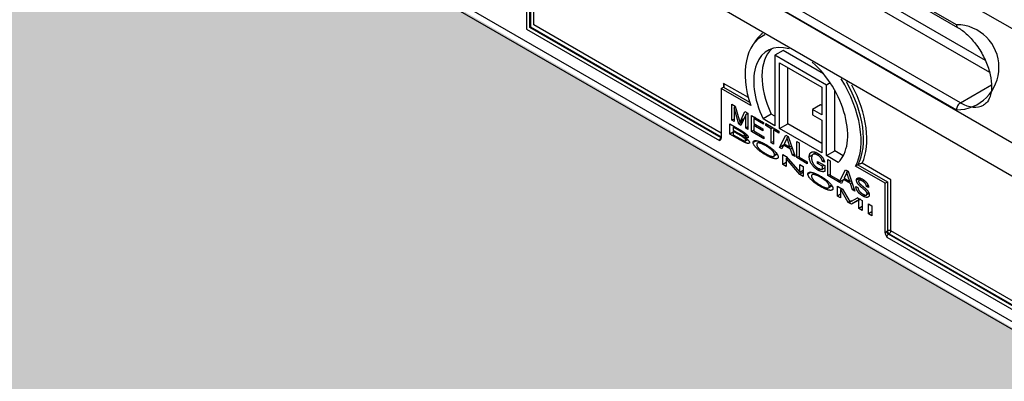
# Model space of a CAD drawing. Units: inches. Extents: x -638 to 4653, y 18 to 1622.
# Drawn here: x 3595 to 3596, y 666 to 666 of the extents above; entities that cross this region are included whole.
import ezdxf

# ---------------------------------------------------------------- set-up
doc = ezdxf.new("R2010")
doc.units = ezdxf.units.IN
doc.header["$MEASUREMENT"] = 0
for name, color, linetype in [('A-GLAZ', 4, 'Continuous'), ('C-GEN-GLASS', 4, 'Continuous'), ('Visible (ISO)', 8, 'Continuous')]:
    doc.layers.add(name, color=color, linetype=linetype)

# ---------------------------------------------------------------- blocks, each defined once
blk = doc.blocks.new('A$C4E412F37')
at = {"layer": 'C-GEN-GLASS'}
h = blk.add_hatch(color=256, dxfattribs=at)
h.dxf.hatch_style = 1
h.set_gradient(color1=(173, 221, 247), tint=1, name='SPHERICAL')
h.paths.add_polyline_path([(3.31463, 4.03351), (3.31472, 5.58402), (3.02217, 5.75292), (3.01685, 5.74985), (3.01685, 5.63929), (3.01619, 5.63541), (3.01591, 5.63369), (2.99511, 5.62166), (2.98759, 5.61964), (2.98007, 5.62166), (2.04391, 6.16215), (2.03841, 6.16765), (2.03639, 6.17518), (2.0364, 6.32205), (1.0865, 6.8856), (1.08068, 6.88224), (1.08068, 6.77168), (1.07974, 6.76609), (1.05895, 6.75405), (1.05142, 6.75203), (1.0439, 6.75405), (0.10775, 7.29454), (0.10224, 7.30005), (0.10022, 7.30757), (0.10023, 7.45502), (0.00012, 7.51282), (0.00012, 5.81401)])
h.paths.add_polyline_path([(3.36782, 4.00494), (3.36791, 5.61472), (3.3695, 5.61748), (4.15106, 5.16624), (4.15858, 5.16423), (4.1661, 5.16624), (4.18689, 5.17828), (4.18783, 5.18388), (4.18784, 5.24686), (4.29961, 5.18272), (5.66402, 4.39976), (5.66402, 4.31442), (5.66603, 4.3069), (5.67154, 4.30139), (6.60769, 3.7609), (6.61522, 3.75888), (6.62274, 3.7609), (6.64353, 3.77294), (6.64447, 3.77853), (6.64448, 3.80302), (6.64447, 3.83713), (6.77237, 3.76374), (6.78192, 3.75328), (6.79845, 3.74189), (6.81462, 3.73463), (6.83544, 3.7302), (6.85708, 3.72547), (6.89834, 3.72647), (6.92605, 3.73266), (6.94234, 3.72326), (6.94219, 2.08483)])
h.paths.add_polyline_path([(6.99538, 2.05626), (6.99553, 3.75397), (6.9987, 3.75614), (7.77917, 3.30554), (7.7867, 3.30352), (7.79422, 3.30554), (7.81501, 3.31757), (7.81595, 3.32317), (7.81595, 3.38305), (8.1805, 3.15955), (9.54491, 2.37659), (9.54491, 2.29125), (9.54692, 2.28373), (9.55243, 2.27822), (10.48858, 1.73773), (10.49611, 1.73571), (10.50363, 1.73773), (10.52442, 1.74977), (10.52536, 1.75536), (10.52537, 1.77985), (10.52536, 1.81396), (10.65326, 1.74057), (10.66281, 1.73011), (10.67934, 1.71872), (10.69551, 1.71146), (10.71633, 1.70703), (10.73797, 1.7023), (10.77923, 1.7033), (10.80694, 1.7095), (10.82323, 1.70009), (10.82323, 0)])
at = {"layer": 'Visible (ISO)'}
for p, q in [((10.65773, 1.75925), (7.02521, 3.8613)), ((10.67387, 1.72822), (7.02465, 3.83991)), ((9.54932, 2.47423), (10.48548, 1.93374)), ((10.48547, 1.74333), (9.54931, 2.28382)), ((10.48858, 1.73645), (9.55243, 2.27694)), ((10.11846, 2.12721), (9.91634, 2.2439)), ((9.91711, 2.24218), (10.11924, 2.12549)), ((10.13733, 2.10403), (9.95091, 2.21166)), ((9.94559, 2.20859), (10.14005, 2.09631)), ((9.83947, 2.19969), (9.83947, 2.12429)), ((9.8416, 2.12551), (9.8416, 2.19831)), ((9.84213, 2.19813), (9.84213, 2.12582)), ((9.84426, 2.12705), (9.84426, 2.19746)), ((10.12112, 2.07654), (9.91899, 2.19323)), ((9.91633, 2.18863), (10.11846, 2.07193)), ((9.83947, 2.12429), (9.96473, 2.05197)), ((9.84213, 2.12582), (9.8416, 2.12551)), ((9.9658, 2.05381), (9.8416, 2.12551)), ((9.84213, 2.12582), (9.9658, 2.05442)), ((9.9658, 2.05688), (9.84426, 2.12705)), ((9.99238, 2.1197), (9.99398, 2.12062)), ((10.00598, 2.11047), (10.00066, 2.1074)), ((10.03224, 2.09531), (10.00598, 2.11047)), ((10.00066, 2.1074), (10.00066, 2.06161)), ((10.03421, 2.08803), (10.00066, 2.1074)), ((10.00371, 2.10243), (10.03116, 2.08658)), ((10.00371, 2.05985), (10.00371, 2.10243)), ((10.00903, 2.06292), (10.00903, 2.09936)), ((9.9658, 2.08574), (9.96739, 2.08667)), ((9.98496, 2.07468), (9.9658, 2.08574)), ((9.9658, 2.08574), (9.9658, 2.05348)), ((9.98344, 2.07986), (9.96739, 2.08912)), ((9.96739, 2.08912), (9.96739, 2.08667)), ((9.96739, 2.08667), (9.98426, 2.07693)), ((10.03116, 2.08658), (10.03116, 2.06866)), ((10.0366, 2.08941), (10.03421, 2.08803)), ((10.03421, 2.04224), (10.03421, 2.08803)), ((10.03953, 2.04531), (10.03953, 2.08459)), ((10.12112, 2.07654), (10.14128, 2.08817)), ((9.97281, 2.0652), (9.97281, 2.07563)), ((9.97281, 2.07563), (9.97496, 2.07439)), ((9.97512, 2.07384), (9.97417, 2.07329)), ((9.97421, 2.07327), (9.97417, 2.07329)), ((9.97417, 2.07329), (9.97417, 2.06441)), ((9.97513, 2.0738), (9.97421, 2.07327)), ((9.97732, 2.06259), (9.97421, 2.07327)), ((9.97496, 2.07439), (9.97752, 2.06553)), ((9.97862, 2.06502), (9.98122, 2.07078)), ((9.98122, 2.07078), (9.98313, 2.06968)), ((10.03038, 2.07525), (10.02506, 2.07218)), ((10.03116, 2.06866), (10.02506, 2.07218)), ((10.02506, 2.07218), (10.02506, 2.06866)), ((10.03116, 2.0748), (10.03038, 2.07525)), ((9.97417, 2.06599), (9.97281, 2.0652)), ((9.97417, 2.06441), (9.97281, 2.0652)), ((9.97992, 2.06476), (9.97805, 2.06368)), ((9.98173, 2.06879), (9.97861, 2.06185)), ((9.98053, 2.06612), (9.97862, 2.06502)), ((9.98313, 2.06959), (9.98173, 2.06879)), ((9.98176, 2.06877), (9.98173, 2.06879)), ((9.98313, 2.06955), (9.98176, 2.06877)), ((9.98176, 2.06003), (9.98176, 2.06877)), ((9.98313, 2.06968), (9.98313, 2.05924)), ((9.98548, 2.06832), (9.99334, 2.06378)), ((9.98548, 2.05788), (9.98548, 2.06832)), ((9.98798, 2.06687), (9.98692, 2.06626)), ((9.98692, 2.06626), (9.98692, 2.06306)), ((9.99334, 2.06255), (9.98692, 2.06626)), ((9.99835, 2.06909), (9.99303, 2.06602)), ((10.00066, 2.06161), (9.99303, 2.06602)), ((10.00066, 2.06775), (9.99835, 2.06909)), ((10.02506, 2.06866), (10.03116, 2.06514)), ((10.03116, 2.06514), (10.03116, 2.044)), ((9.97142, 2.06276), (9.97779, 2.05908)), ((9.97142, 2.05623), (9.97142, 2.06276)), ((9.97366, 2.05796), (9.97366, 2.05571)), ((9.97433, 2.06108), (9.97366, 2.06069)), ((9.97366, 2.06069), (9.97366, 2.05873)), ((9.97706, 2.05873), (9.97366, 2.06069)), ((9.97366, 2.05873), (9.97735, 2.05661)), ((9.97434, 2.05834), (9.97366, 2.05796)), ((9.9776, 2.05568), (9.97366, 2.05796)), ((9.97772, 2.05912), (9.97706, 2.05873)), ((9.97951, 2.06386), (9.97732, 2.06259)), ((9.97861, 2.06185), (9.97732, 2.06259)), ((9.97802, 2.0637), (9.97805, 2.06368)), ((9.98313, 2.06081), (9.98176, 2.06003)), ((9.98313, 2.05924), (9.98176, 2.06003)), ((9.98692, 2.05871), (9.98548, 2.05788)), ((9.99359, 2.0532), (9.98548, 2.05788)), ((9.98692, 2.06306), (9.99292, 2.05959)), ((9.98799, 2.06244), (9.98692, 2.06182)), ((9.98692, 2.06182), (9.98692, 2.05829)), ((9.99292, 2.05835), (9.98692, 2.06182)), ((9.98692, 2.05829), (9.99359, 2.05444)), ((9.99292, 2.05959), (9.99292, 2.05835)), ((9.99334, 2.06378), (9.99334, 2.06255)), ((9.99473, 2.06175), (9.99473, 2.06298)), ((9.99473, 2.06298), (10.00333, 2.05802)), ((9.99579, 2.06237), (9.99473, 2.06175)), ((9.99829, 2.05969), (9.99473, 2.06175)), ((9.99935, 2.06031), (9.99829, 2.05969)), ((9.99829, 2.05049), (9.99829, 2.05969)), ((10.0008, 2.05947), (9.99973, 2.05886)), ((9.99973, 2.05886), (9.99973, 2.04965)), ((10.00333, 2.05678), (9.99973, 2.05886)), ((10.00333, 2.05802), (10.00333, 2.05678)), ((10.00371, 2.05985), (10.00903, 2.06292)), ((10.03116, 2.044), (10.00371, 2.05985)), ((10.03116, 2.05014), (10.00903, 2.06292)), ((9.97366, 2.05753), (9.97142, 2.05623)), ((9.97791, 2.05249), (9.97142, 2.05623)), ((9.97366, 2.05571), (9.97789, 2.05328)), ((9.97828, 2.05608), (9.9776, 2.05568)), ((9.97859, 2.05288), (9.97791, 2.05249)), ((9.98238, 2.05581), (9.98106, 2.05505)), ((9.98291, 2.05521), (9.98106, 2.05414)), ((9.98225, 2.05595), (9.9812, 2.05534)), ((9.98308, 2.05253), (9.98175, 2.05176)), ((9.98294, 2.05267), (9.98191, 2.05207)), ((9.98872, 2.05191), (9.98657, 2.05067)), ((9.991, 2.05126), (9.98936, 2.05032)), ((9.99359, 2.05444), (9.99359, 2.0532)), ((9.99973, 2.05132), (9.99829, 2.05049)), ((10.00364, 2.0474), (10.00781, 2.05543)), ((10.00798, 2.0523), (10.00676, 2.04987)), ((10.00781, 2.05543), (10.00936, 2.05453)), ((10.0094, 2.05442), (10.00853, 2.05392)), ((10.00857, 2.0539), (10.00853, 2.05392)), ((10.00941, 2.05438), (10.00857, 2.0539)), ((10.00936, 2.05453), (10.01378, 2.04154)), ((10.01491, 2.04089), (10.01491, 2.05133)), ((10.01491, 2.05133), (10.01635, 2.0505)), ((9.99536, 2.04904), (9.99473, 2.04868)), ((9.99973, 2.04965), (9.99829, 2.05049)), ((10.00633, 2.04895), (10.00364, 2.0474)), ((10.00516, 2.04652), (10.00364, 2.0474)), ((10.00636, 2.049), (10.00516, 2.04652)), ((10.00731, 2.04955), (10.00636, 2.049)), ((10.01089, 2.04639), (10.00636, 2.049)), ((10.00676, 2.04987), (10.01046, 2.04774)), ((10.01147, 2.04832), (10.01046, 2.04774)), ((10.01193, 2.04699), (10.01089, 2.04639)), ((10.01217, 2.04247), (10.01089, 2.04639)), ((10.01635, 2.0505), (10.01635, 2.0413)), ((10.03421, 2.04224), (10.03953, 2.04531)), ((10.04504, 2.04213), (10.03953, 2.04531)), ((9.99536, 2.04305), (9.99471, 2.04268)), ((10.00223, 2.04309), (10.00005, 2.04183)), ((10.00192, 2.04355), (10.00048, 2.04271)), ((10.00576, 2.03641), (10.00576, 2.04293)), ((10.00576, 2.04293), (10.00805, 2.04161)), ((10.00875, 2.0408), (10.00789, 2.0403)), ((10.00794, 2.04027), (10.00789, 2.0403)), ((10.00789, 2.0403), (10.00789, 2.03518)), ((10.00878, 2.04076), (10.00794, 2.04027)), ((10.0168, 2.03004), (10.00794, 2.04027)), ((10.00805, 2.04161), (10.01691, 2.03137)), ((10.01325, 2.0431), (10.01217, 2.04247)), ((10.01378, 2.04154), (10.01217, 2.04247)), ((10.01635, 2.04172), (10.01491, 2.04089)), ((10.0217, 2.03697), (10.01491, 2.04089)), ((10.01635, 2.0413), (10.0217, 2.03821)), ((10.0249, 2.04251), (10.02299, 2.04141)), ((10.02745, 2.04421), (10.02548, 2.04307)), ((10.0294, 2.04308), (10.02843, 2.04252)), ((10.03258, 2.03904), (10.03157, 2.03845)), ((10.04184, 2.03784), (10.03421, 2.04224)), ((10.03513, 2.02921), (10.03513, 2.03965)), ((10.03513, 2.03965), (10.03657, 2.03882)), ((10.03657, 2.03882), (10.03657, 2.02962)), ((10.00789, 2.03764), (10.00576, 2.03641)), ((10.00789, 2.03518), (10.00576, 2.03641)), ((10.01696, 2.03135), (10.01696, 2.03647)), ((10.01696, 2.03647), (10.0191, 2.03523)), ((10.0191, 2.03258), (10.01696, 2.03135)), ((10.0191, 2.03523), (10.0191, 2.02871)), ((10.0217, 2.03821), (10.0217, 2.03697)), ((10.02843, 2.03717), (10.02843, 2.03841)), ((10.02843, 2.03841), (10.03303, 2.03575)), ((10.02951, 2.03779), (10.02843, 2.03717)), ((10.03164, 2.03532), (10.02843, 2.03717)), ((10.02977, 2.03355), (10.02854, 2.03284)), ((10.03286, 2.03805), (10.03157, 2.03845)), ((10.03271, 2.03594), (10.03164, 2.03532)), ((10.03164, 2.03338), (10.03164, 2.03532)), ((10.03303, 2.03418), (10.03164, 2.03338)), ((10.03303, 2.03575), (10.03303, 2.03189)), ((10.04241, 2.02501), (10.04658, 2.03304)), ((10.04658, 2.03304), (10.04813, 2.03215)), ((10.04813, 2.03215), (10.05256, 2.01916)), ((10.05461, 2.03631), (10.05301, 2.03539)), ((10.07218, 2.02433), (10.05301, 2.03539)), ((10.05461, 2.03631), (10.07377, 2.02525)), ((10.0759, 2.02648), (10.05731, 2.03721)), ((10.0191, 2.03137), (10.0168, 2.03004)), ((10.0191, 2.02871), (10.0168, 2.03004)), ((10.01691, 2.03137), (10.01696, 2.03135)), ((10.02425, 2.0314), (10.0221, 2.03016)), ((10.02653, 2.03075), (10.02489, 2.0298)), ((10.03089, 2.02853), (10.03026, 2.02816)), ((10.03657, 2.03004), (10.03513, 2.02921)), ((10.04192, 2.02529), (10.03513, 2.02921)), ((10.03657, 2.02962), (10.04192, 2.02653)), ((10.04192, 2.02653), (10.04192, 2.02529)), ((10.0451, 2.02657), (10.04241, 2.02501)), ((10.04513, 2.02662), (10.04393, 2.02413)), ((10.04608, 2.02717), (10.04513, 2.02662)), ((10.04966, 2.02401), (10.04513, 2.02662)), ((10.04675, 2.02991), (10.04553, 2.02748)), ((10.04553, 2.02748), (10.04923, 2.02535)), ((10.04817, 2.03204), (10.0473, 2.03154)), ((10.04734, 2.03151), (10.0473, 2.03154)), ((10.04818, 2.032), (10.04734, 2.03151)), ((10.05024, 2.02594), (10.04923, 2.02535)), ((10.056, 2.02761), (10.05365, 2.02625)), ((10.05699, 2.0272), (10.05531, 2.02623)), ((10.05852, 2.02625), (10.05751, 2.02567)), ((10.0759, 1.99331), (10.0759, 2.02648)), ((10.03089, 2.02254), (10.03024, 2.02216)), ((10.03776, 2.02258), (10.03558, 2.02132)), ((10.03745, 2.02303), (10.03601, 2.0222)), ((10.04122, 2.02246), (10.04458, 2.02052)), ((10.04122, 2.01594), (10.04122, 2.02246)), ((10.04393, 2.02413), (10.04241, 2.02501)), ((10.04419, 2.02074), (10.04335, 2.02026)), ((10.04335, 2.02026), (10.04335, 2.01471)), ((10.04342, 2.02022), (10.04335, 2.02026)), ((10.04426, 2.0207), (10.04342, 2.02022)), ((10.04828, 2.01186), (10.04342, 2.02022)), ((10.04458, 2.02052), (10.04859, 2.01359)), ((10.0507, 2.02461), (10.04966, 2.02401)), ((10.05094, 2.02009), (10.04966, 2.02401)), ((10.05202, 2.02072), (10.05094, 2.02009)), ((10.05256, 2.01916), (10.05094, 2.02009)), ((10.05322, 2.02213), (10.05458, 2.02146)), ((10.06127, 2.02279), (10.06015, 2.02215)), ((10.06153, 2.02146), (10.06015, 2.02215)), ((10.07218, 2.02433), (10.07377, 2.02525)), ((10.07218, 1.99206), (10.07218, 2.02433)), ((10.07377, 2.02525), (10.07377, 1.99331)), ((10.04335, 2.01717), (10.04122, 2.01594)), ((10.04335, 2.01471), (10.04122, 2.01594)), ((10.05561, 2.01377), (10.05029, 2.0107)), ((10.05517, 2.01334), (10.05029, 2.0107)), ((10.05031, 2.01267), (10.05436, 2.01487)), ((10.05561, 2.01377), (10.05402, 2.01469)), ((10.05436, 2.01487), (10.05734, 2.01315)), ((10.05609, 2.01387), (10.05517, 2.01334)), ((10.05522, 2.01332), (10.05517, 2.01334)), ((10.05614, 2.01385), (10.05522, 2.01332)), ((10.05522, 2.00785), (10.05522, 2.01332)), ((10.05595, 2.01395), (10.05561, 2.01377)), ((10.05734, 2.01315), (10.05734, 2.00663)), ((10.05908, 2.01663), (10.05784, 2.01592)), ((10.06176, 2.0176), (10.06013, 2.01666)), ((10.06161, 2.01808), (10.06048, 2.01742)), ((10.04925, 2.01242), (10.04828, 2.01186)), ((10.05029, 2.0107), (10.04828, 2.01186)), ((10.04937, 2.01217), (10.04941, 2.01215)), ((10.05049, 2.01277), (10.04941, 2.01215)), ((10.05734, 2.00908), (10.05522, 2.00785)), ((10.05734, 2.00663), (10.05522, 2.00785)), ((10.06133, 2.01085), (10.06358, 2.00955)), ((10.06133, 2.00433), (10.06133, 2.01085)), ((10.06358, 2.00955), (10.06358, 2.00303)), ((10.06358, 2.00563), (10.06133, 2.00433)), ((10.06358, 2.00303), (10.06133, 2.00433)), ((10.07377, 1.99331), (10.07324, 1.993)), ((10.07324, 1.98932), (10.19531, 1.91884)), ((10.07431, 1.99116), (10.07484, 1.99147)), ((10.19487, 1.92155), (10.07431, 1.99116)), ((10.07484, 1.99147), (10.19487, 1.92216)), ((10.19487, 1.92462), (10.0759, 1.99331))]:
    blk.add_line(p, q, dxfattribs=at)
for centre, major_axis, ratio, start_param, end_param in [((10.11846, 2.09957), (-0.00539, 0.02711), 0.999966, 2.945241, 6.086833), ((10.12112, 2.12874), (0.00188, 0.00326), 0.57735, 2.356148, 3.141593), ((10.01899, 2.0736), (-0.02661, 0.04609), 0.577377, -0.066744, 1.226934), ((10.02165, 2.07514), (-0.02736, 0.04739), 0.577377, 0.06021, 0.33373), ((10.02058, 2.07453), (-0.02661, 0.04609), 0.577377, -0.004516, 0), ((10.01744, 2.07306), (-0.02157, 0.03736), 0.577377, -0.537809, 1.428923), ((10.02275, 2.07613), (-0.02157, 0.03736), 0.577377, 0.123607, 1.428923), ((10.01744, 2.07306), (-0.02157, 0.03736), 0.577377, 3.283513, 5.250245), ((10.01899, 2.0736), (-0.02661, 0.04609), 0.577377, 3.485502, 4.77918), ((10.02058, 2.07453), (-0.02661, 0.04609), 0.577377, 3.485502, 4.716952), ((9.96633, 2.08851), (-0.00106, 0.00184), 0.577337, 3.141581, 4.712377), ((10.02165, 2.07514), (-0.02736, 0.04739), 0.577377, 3.528479, 4.652226), ((10.12112, 2.07346), (0.00188, 0.00326), 0.57735, 0.785351, 2.356148), ((10.12112, 2.1011), (-0.01504, 0.02606), 0.577377, 2.356218, 3.141593), ((9.9658, 2.05258), (0.00075, 0.0013), 0.57735, 0.785351, 2.356148), ((10.07324, 1.99055), (0.0015, 0.00261), 0.57735, 0.785351, 1.30895), ((10.07431, 1.99239), (-0.00075, 0.0013), 0.577377, 0.785422, 2.356218), ((10.07431, 1.98993), (0.00075, 0.0013), 0.57735, 0.785351, 2.356148), ((10.07484, 1.9927), (-0.0015, 0), 0.577323, 3.927014, 5.497811), ((10.07484, 1.9927), (-0.00075, 0.0013), 0.577377, 0.785422, 2.356218), ((10.07484, 1.9927), (0.00075, 0.0013), 0.57735, 3.926944, 5.49774)]:
    blk.add_ellipse(centre, major_axis=major_axis, ratio=ratio, start_param=start_param, end_param=end_param, dxfattribs=at)
for points, knots in [([(10.11924, 2.12549), (10.12134, 2.12427), (10.12351, 2.12265), (10.12772, 2.11872), (10.12977, 2.1164), (10.1335, 2.11128), (10.13519, 2.10849), (10.13799, 2.10272), (10.13912, 2.09975), (10.14069, 2.09399), (10.14114, 2.09121), (10.14138, 2.08613), (10.14117, 2.08384), (10.14021, 2.07995), (10.13946, 2.07837), (10.13785, 2.07626), (10.13706, 2.07556), (10.13616, 2.07504)], [4.712389, 4.712389, 4.712389, 4.712389, 5.011416, 5.011416, 5.313922, 5.313922, 5.619291, 5.619291, 5.924942, 5.924942, 6.22818, 6.22818, 6.527614, 6.527614, 6.831139, 6.831139, 7.068607, 7.068607, 7.068607, 7.068607]), ([(9.96473, 2.05197), (9.96503, 2.05214), (9.96537, 2.05235), (9.9657, 2.05286), (9.9658, 2.05317), (9.9658, 2.05348)], [0, 0, 0, 0, 0.02351256, 0.02351256, 0.03880521, 0.03880521, 0.03880521, 0.03880521]), ([(10.05731, 2.03721), (10.05731, 2.03721), (10.0573, 2.03721), (10.05708, 2.03716), (10.05683, 2.03711), (10.0563, 2.03697), (10.05603, 2.03689), (10.05559, 2.03674), (10.05541, 2.03667), (10.0551, 2.03655), (10.05498, 2.0365), (10.05477, 2.0364), (10.05468, 2.03636), (10.05461, 2.03631)], [-0.00036134, -0.00036134, -0.00036134, -0.00036134, 0, 0, 0.01448689, 0.01448689, 0.02866404, 0.02866404, 0.03822661, 0.03822661, 0.04443553, 0.04443553, 0.04955943, 0.04955943, 0.04955943, 0.04955943]), ([(10.07218, 1.99206), (10.07218, 1.99175), (10.07227, 1.99133), (10.0726, 1.99044), (10.07295, 1.98983), (10.07324, 1.98932)], [0.10110645, 0.10110645, 0.10110645, 0.10110645, 0.11639909, 0.11639909, 0.13991166, 0.13991166, 0.13991166, 0.13991166])]:
    blk.add_open_spline(points, degree=3, knots=knots, dxfattribs=at)
for points in [[(9.97752, 2.06553), (9.97795, 2.06404), (9.97802, 2.0637)], [(9.97805, 2.06368), (9.97824, 2.06417), (9.97862, 2.06502)], [(9.9812, 2.05534), (9.9812, 2.0558), (9.98001, 2.05693), (9.97835, 2.05799), (9.97706, 2.05873)], [(9.97779, 2.05908), (9.98087, 2.0573), (9.9834, 2.05481), (9.9834, 2.05418)], [(9.97735, 2.05661), (9.97848, 2.05595), (9.98002, 2.05517), (9.9812, 2.0549), (9.9812, 2.05534)], [(9.98191, 2.05207), (9.98191, 2.0526), (9.98004, 2.05428), (9.9776, 2.05568)], [(9.97789, 2.05328), (9.98016, 2.05197), (9.98191, 2.05155), (9.98191, 2.05207)], [(9.98424, 2.05073), (9.98424, 2.05018), (9.9828, 2.05009), (9.98017, 2.05119), (9.97791, 2.05249)], [(9.9834, 2.05418), (9.9834, 2.05375), (9.98224, 2.0537), (9.98106, 2.05414)], [(9.98106, 2.05414), (9.98265, 2.05303), (9.98424, 2.05128), (9.98424, 2.05073)], [(9.98657, 2.05067), (9.98657, 2.05227), (9.9911, 2.05151), (9.99471, 2.04943)], [(10.00853, 2.05392), (10.00832, 2.05299), (10.00798, 2.0523)], [(10.01046, 2.04774), (10.00912, 2.0519), (10.00878, 2.05302), (10.00857, 2.0539)], [(9.99471, 2.04268), (9.99104, 2.04479), (9.98657, 2.04929), (9.98657, 2.05067)], [(9.99473, 2.04868), (9.99219, 2.05014), (9.9889, 2.0507), (9.9889, 2.04931)], [(9.9889, 2.04931), (9.9889, 2.04817), (9.99211, 2.04491), (9.99468, 2.04343)], [(9.99471, 2.04943), (9.99827, 2.04737), (10.0028, 2.04289), (10.0028, 2.04137)], [(10.00048, 2.04271), (10.00048, 2.04398), (9.99721, 2.04724), (9.99473, 2.04868)], [(9.99468, 2.04343), (9.99726, 2.04194), (10.00047, 2.04148), (10.00048, 2.04271)], [(10.0028, 2.04137), (10.0028, 2.03985), (9.99824, 2.04064), (9.99471, 2.04268)], [(10.02299, 2.04141), (10.02299, 2.04289), (10.02424, 2.04472), (10.02667, 2.04472), (10.02843, 2.0437)], [(10.02854, 2.03284), (10.02604, 2.03428), (10.02299, 2.03897), (10.02299, 2.04141)], [(10.02843, 2.04252), (10.02647, 2.04365), (10.02448, 2.04249), (10.02448, 2.04063)], [(10.02448, 2.04063), (10.02448, 2.03923), (10.02544, 2.03682), (10.02735, 2.03478), (10.02847, 2.03413)], [(10.02843, 2.0437), (10.03027, 2.04264), (10.03248, 2.03982), (10.03286, 2.03805)], [(10.03157, 2.03845), (10.03127, 2.03975), (10.02971, 2.04178), (10.02843, 2.04252)], [(10.02847, 2.03413), (10.03017, 2.03315), (10.03164, 2.03338)], [(10.03303, 2.03189), (10.03098, 2.03143), (10.02854, 2.03284)], [(10.0221, 2.03016), (10.0221, 2.03176), (10.02663, 2.031), (10.03024, 2.02891)], [(10.03024, 2.02216), (10.02657, 2.02428), (10.0221, 2.02877), (10.0221, 2.03016)], [(10.03026, 2.02816), (10.02772, 2.02963), (10.02443, 2.03019), (10.02443, 2.0288)], [(10.02443, 2.0288), (10.02443, 2.02766), (10.02764, 2.0244), (10.03021, 2.02292)], [(10.03024, 2.02891), (10.0338, 2.02686), (10.03833, 2.02238), (10.03833, 2.02086)], [(10.03601, 2.0222), (10.03601, 2.02347), (10.03274, 2.02673), (10.03026, 2.02816)], [(10.0473, 2.03154), (10.0471, 2.03061), (10.04675, 2.02991)], [(10.04923, 2.02535), (10.04789, 2.02951), (10.04755, 2.03063), (10.04734, 2.03151)], [(10.05365, 2.02625), (10.05365, 2.0275), (10.0557, 2.02796), (10.05746, 2.02694)], [(10.06048, 2.01742), (10.06048, 2.01827), (10.05893, 2.01996), (10.05527, 2.02283), (10.05365, 2.02515), (10.05365, 2.02625)], [(10.05751, 2.02567), (10.05641, 2.02631), (10.05501, 2.02632), (10.05501, 2.02556)], [(10.05746, 2.02694), (10.05927, 2.0259), (10.06146, 2.023), (10.06153, 2.02146)], [(10.03021, 2.02292), (10.03279, 2.02143), (10.036, 2.02097), (10.03601, 2.0222)], [(10.03833, 2.02086), (10.03833, 2.01934), (10.03377, 2.02012), (10.03024, 2.02216)], [(10.05784, 2.01592), (10.05556, 2.01724), (10.05329, 2.02051), (10.05322, 2.02213)], [(10.05458, 2.02146), (10.05468, 2.02014), (10.0565, 2.01795), (10.05779, 2.0172)], [(10.05501, 2.02556), (10.05501, 2.02488), (10.05608, 2.0236), (10.0576, 2.02239)], [(10.06015, 2.02215), (10.06006, 2.0232), (10.05874, 2.02496), (10.05751, 2.02567)], [(10.0576, 2.02239), (10.05895, 2.02133), (10.06065, 2.01975), (10.06187, 2.01779), (10.06187, 2.01673)], [(10.04859, 2.01359), (10.04926, 2.01243), (10.04937, 2.01217)], [(10.05779, 2.0172), (10.05899, 2.01651), (10.06048, 2.0166), (10.06048, 2.01742)], [(10.06187, 2.01673), (10.06187, 2.01538), (10.05964, 2.01489), (10.05784, 2.01592)], [(10.04941, 2.01215), (10.04972, 2.01234), (10.05031, 2.01267)]]:
    blk.add_open_spline(points, degree=2, dxfattribs=at)

msp = doc.modelspace()

# ---------------------------------------------------------------- block references
at = {"layer": 'A-GLAZ'}
msp.add_blockref('A$C4E412F37', (3585.5969, 663.92254), dxfattribs=at)

doc.saveas('drawing.dxf')
